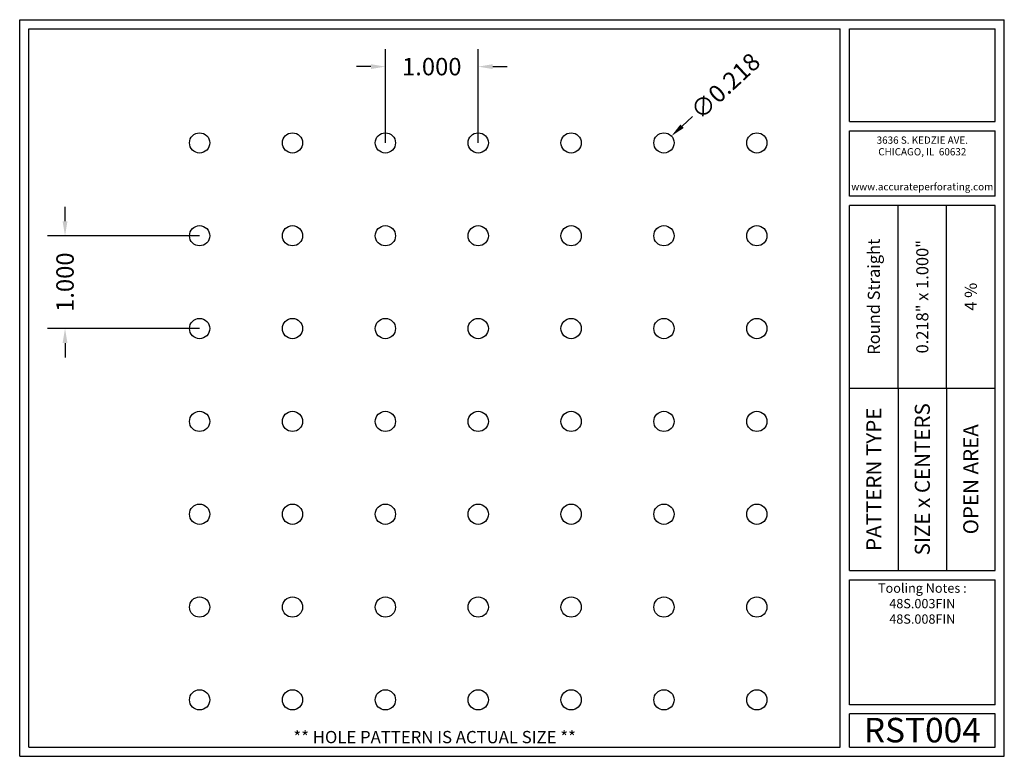
# Model space of a CAD drawing. Units: inches. Extents: x 0 to 10.6, y 0 to 7.9.
import ezdxf
from ezdxf.enums import TextEntityAlignment as Align

# ---------------------------------------------------------------- set-up
doc = ezdxf.new("R2010")
doc.units = ezdxf.units.IN
doc.header["$MEASUREMENT"] = 0
doc.styles.add('style1', font='ARIAL.TTF')
doc.dimstyles.get("Standard").update_dxf_attribs({"dimtxt": 0.188, "dimasz": 0.156, "dimexe": 0.188, "dimexo": 0, "dimgap": 0.06, "dimtad": 0, "dimdec": 3, "dimzin": 0, "dimdsep": 46, "dimtxsty": 'style1', "dimcen": 0, "dimadec": 0, "dimazin": 0, "dimtfac": 1, "dimtdec": 3, "dimtofl": 0, "dimtmove": 0, "dimatfit": 3, "dimfxl": 0, "dimtolj": 1, "dimtzin": 0, "dimarcsym": 0})

# ---------------------------------------------------------------- blocks, each defined once
blk = doc.blocks.new('*D1')
at = {"color": 0, "lineweight": -2}
for p, q in [((3.937, 6.608), (3.937, 7.618)), ((4.937, 6.608), (4.937, 7.618)), ((3.781, 7.43), (3.625, 7.43)), ((5.093, 7.43), (5.249, 7.43))]:
    blk.add_line(p, q, dxfattribs=at)
at = {"color": 0}
for points in [[(3.781, 7.456), (3.781, 7.404), (3.937, 7.43)], [(5.093, 7.456), (5.093, 7.404), (4.937, 7.43)]]:
    blk.add_solid(points, dxfattribs=at)
at = {"color": 0, "insert": (4.437, 7.43), "char_height": 0.188, "attachment_point": 5, "style": 'style1'}
blk.add_mtext('\\A1;1.000', dxfattribs=at)
blk = doc.blocks.new('*D3')
at = {"color": 0, "lineweight": -2}
for p, q in [((0.488, 5.764), (0.488, 5.92)), ((1.937, 5.608), (0.3, 5.608)), ((1.937, 4.608), (0.3, 4.608)), ((0.488, 4.452), (0.488, 4.296))]:
    blk.add_line(p, q, dxfattribs=at)
at = {"color": 0}
for points in [[(0.462, 5.764), (0.514, 5.764), (0.488, 5.608)], [(0.462, 4.452), (0.514, 4.452), (0.488, 4.608)]]:
    blk.add_solid(points, dxfattribs=at)
at = {"color": 0, "insert": (0.488, 5.108), "char_height": 0.188, "attachment_point": 5, "rotation": 90, "style": 'style1'}
blk.add_mtext('\\A1;1.000', dxfattribs=at)
blk = doc.blocks.new('*D6')
at = {"color": 0, "lineweight": -2}
blk.add_line((7.246, 6.894), (7.132, 6.788), dxfattribs=at)
at = {"color": 0}
blk.add_solid([(7.114, 6.807), (7.149, 6.769), (7.017, 6.682)], dxfattribs=at)
at = {"color": 0, "insert": (7.598, 7.221), "char_height": 0.188, "attachment_point": 5, "rotation": 42.8491, "style": 'style1'}
blk.add_mtext('\\A1;∅0.218', dxfattribs=at)

msp = doc.modelspace()

# ---------------------------------------------------------------- linework, layer by layer
for p, q in [((0, 0), (0, 7.9357)), ((0, 7.9357), (10.6015, 7.9357)), ((10.6015, 0), (10.6015, 7.9357)), ((0.1, 7.8357), (8.8357, 7.8357)), ((0.1, 0.1), (0.1, 7.8357)), ((8.8357, 0.1), (8.8357, 7.8357)), ((8.9357, 7.8357), (10.5015, 7.8357)), ((8.9357, 6.8398), (8.9357, 7.8357)), ((10.5015, 6.8398), (10.5015, 7.8357)), ((8.9357, 6.8398), (10.5015, 6.8398)), ((8.9357, 6.7398), (10.5015, 6.7398)), ((8.9357, 6.0347), (8.9357, 6.7398)), ((10.5015, 6.0347), (10.5015, 6.7398)), ((10.5015, 6.0347), (8.9357, 6.0347)), ((10.5015, 5.9347), (8.9357, 5.9347)), ((8.9357, 2.001), (8.9357, 5.9347)), ((9.4576, 3.9678), (9.4576, 5.9347)), ((9.9796, 3.9678), (9.9796, 5.9347)), ((10.5015, 2.001), (10.5015, 5.9347)), ((8.9357, 3.9678), (10.5015, 3.9678)), ((9.4576, 3.9678), (9.4576, 2.001)), ((9.9796, 3.9678), (9.9796, 2.001)), ((8.9357, 2.001), (10.5015, 2.001)), ((8.9357, 1.901), (10.5015, 1.901)), ((8.9357, 0.556), (8.9357, 1.901)), ((10.5015, 0.556), (10.5015, 1.901)), ((10.5015, 0.556), (8.9357, 0.556)), ((8.9357, 0.1), (8.9357, 0.456)), ((10.5015, 0.456), (8.9357, 0.456)), ((10.5015, 0.1), (10.5015, 0.456)), ((0, 0), (10.6015, 0)), ((0.1, 0.1), (8.8357, 0.1)), ((8.9357, 0.1), (10.5015, 0.1)), ((8.9357, 0.1), (10.5015, 0.1))]:
    msp.add_line(p, q)
for centre in [(1.9372, 6.608), (2.9372, 6.608), (3.9372, 6.608), (4.9372, 6.608), (5.9372, 6.608), (6.9372, 6.608), (7.9372, 6.608), (1.9372, 5.608), (2.9372, 5.608), (3.9372, 5.608), (4.9372, 5.608), (5.9372, 5.608), (6.9372, 5.608), (7.9372, 5.608), (1.9372, 4.608), (2.9372, 4.608), (3.9372, 4.608), (4.9372, 4.608), (5.9372, 4.608), (6.9372, 4.608), (7.9372, 4.608), (1.9372, 3.608), (2.9372, 3.608), (3.9372, 3.608), (4.9372, 3.608), (5.9372, 3.608), (6.9372, 3.608), (7.9372, 3.608), (1.9372, 2.608), (2.9372, 2.608), (3.9372, 2.608), (4.9372, 2.608), (5.9372, 2.608), (6.9372, 2.608), (7.9372, 2.608), (1.9372, 1.608), (2.9372, 1.608), (3.9372, 1.608), (4.9372, 1.608), (5.9372, 1.608), (6.9372, 1.608), (7.9372, 1.608), (1.9372, 0.608), (2.9372, 0.608), (3.9372, 0.608), (4.9372, 0.608), (5.9372, 0.608), (6.9372, 0.608), (7.9372, 0.608)]:
    msp.add_circle(centre, 0.109)
for p in [(9.4576, 3.9678), (9.9796, 3.9678)]:
    msp.add_point(p)

# ---------------------------------------------------------------- texts
at = {"style": 'style1'}
for s, p in [('3636 S. KEDZIE AVE.', (9.7186, 6.6773)), ('CHICAGO, IL  60632', (9.7186, 6.5518)), ('www.accurateperforating.com', (9.7186, 6.1753))]:
    msp.add_text(s, height=0.078125, dxfattribs=at).set_placement(p, align=Align.TOP_CENTER)
for s, height, p in [('Round Straight', 0.13, (9.1967, 4.9513)), ('0.218" x 1.000"', 0.13, (9.7186, 4.9513)), ('4 %%%', 0.13, (10.2405, 4.9513)), ('PATTERN TYPE', 0.1625, (9.1967, 2.9844)), ('SIZE x CENTERS', 0.1625, (9.7186, 2.9844)), ('OPEN AREA', 0.1625, (10.2405, 2.9844))]:
    msp.add_text(s, height=height, rotation=90, dxfattribs=at).set_placement(p, align=Align.MIDDLE_CENTER)
for s, height, p in [('RST004', 0.26408, (9.7186, 0.0679)), ('** HOLE PATTERN IS ACTUAL SIZE **', 0.132041, (4.4679, 0.1))]:
    msp.add_text(s, height=height, dxfattribs=at).set_placement(p, align=Align.BOTTOM_CENTER)
at = {"insert": (9.7186, 1.8619), "char_height": 0.1, "width": 1.5658, "attachment_point": 2, "style": 'style1'}
msp.add_mtext('Tooling Notes :\\P48S.003FIN\\P48S.008FIN', dxfattribs=at)

# ---------------------------------------------------------------- dimensions: what is measured, and where the dimension line sits
dim = msp.add_linear_dim(base=(4.9372, 7.4297), p1=(3.9372, 6.608), p2=(4.9372, 6.608), dimstyle='Standard')
dim.commit()
dim.dimension.update_dxf_attribs({"geometry": '*D1', "text_midpoint": (4.4372, 7.4297)})
dim = msp.add_diameter_dim_2p(p1=(6.8573, 6.5339), p2=(7.0171, 6.6822), dimstyle='Standard')
dim.commit()
dim.dimension.update_dxf_attribs({"geometry": '*D6', "text_midpoint": (7.5976, 7.2206)})
dim = msp.add_linear_dim(base=(0.4879, 4.608), p1=(1.9372, 5.608), p2=(1.9372, 4.608), angle=90, dimstyle='Standard')
dim.commit()
dim.dimension.update_dxf_attribs({"geometry": '*D3', "text_midpoint": (0.4879, 5.108)})

doc.saveas('drawing.dxf')
